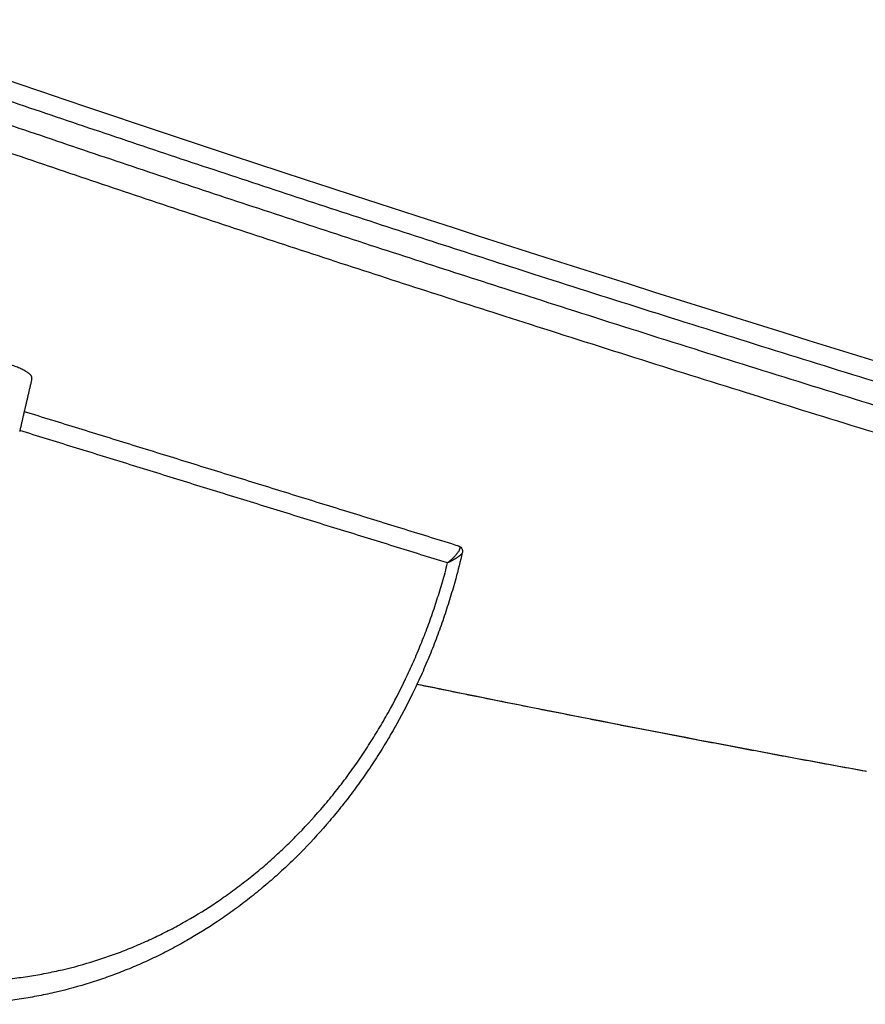
# Model space of a CAD drawing. Units: millimetres. Extents: x -6.9 to 10.6, y -0.1 to 15.4.
# Drawn here: x -3.1 to -3, y 12.7 to 12.9 of the extents above; entities that cross this region are included whole.
import ezdxf

# ---------------------------------------------------------------- set-up
doc = ezdxf.new("R2010")
doc.units = ezdxf.units.MM
doc.layers.add('Make2D$Visible$Curves', color=7, linetype='Continuous')
doc.layers.add('Make2D$Visible$Tangents', color=8, linetype='Continuous')

# ---------------------------------------------------------------- blocks, each defined once
blk = doc.blocks.new('S066_B-B')
at = {"layer": 'Make2D$Visible$Curves', "lineweight": -3}
for points, degree in [([(1812.31767, 5985.58993), (1812.42344, 5985.55308), (1812.54192, 5985.51543), (1812.66955, 5985.4781)], 3), ([(1812.36096, 5985.51184), (1812.35962, 5985.50605), (1812.35828, 5985.50027)], 2), ([(1812.35931, 5985.50472), (1812.40653, 5985.49011), (1812.45375, 5985.4755)], 2), ([(1812.54253, 5985.42642), (1812.51055, 5985.43223), (1812.47785, 5985.43857), (1812.44475, 5985.44535)], 3)]:
    blk.add_open_spline(points, degree=degree, dxfattribs=at)
blk.add_rational_spline([(1812.36096, 5985.51184), (1812.36121, 5985.51289), (1812.35896, 5985.51406), (1812.35539, 5985.51516)], [0.631776740181, 0.715050446868, 0.837791533475, 1], degree=3, dxfattribs=at)
for points, knots in [([(1812.45375, 5985.4755), (1812.4538, 5985.47549), (1812.45389, 5985.47545), (1812.45399, 5985.47536), (1812.45406, 5985.47524), (1812.45409, 5985.47509), (1812.45407, 5985.47491), (1812.45401, 5985.4747), (1812.45391, 5985.47447), (1812.45376, 5985.47421), (1812.45361, 5985.47398), (1812.45346, 5985.47379), (1812.45334, 5985.47364), (1812.45322, 5985.47349), (1812.45308, 5985.47334), (1812.45297, 5985.4732), (1812.45287, 5985.4731), (1812.4528, 5985.47302), (1812.45273, 5985.47295), (1812.45265, 5985.47287), (1812.45256, 5985.47278), (1812.45243, 5985.47266), (1812.4523, 5985.47254), (1812.45217, 5985.47242), (1812.45206, 5985.47232), (1812.45193, 5985.4722), (1812.45173, 5985.47203), (1812.45156, 5985.47188), (1812.45142, 5985.47176)], [0.595373, 0.595373, 0.595373, 0.595373, 0.928164, 1.281665, 1.667908, 2.054151, 2.47597, 2.897789, 3.352543, 3.807297, 4.286379, 4.52592, 4.765461, 5.010621, 5.255782, 5.500942, 5.623522, 5.746103, 5.85277, 5.959438, 6.066106, 6.172774, 6.279442, 6.332776, 6.38611, 6.439444, 6.492778, 6.599446, 6.599446, 6.599446, 6.599446]), ([(1812.45375, 5985.4755), (1812.45387, 5985.47547), (1812.45398, 5985.47541), (1812.4541, 5985.47534), (1812.45423, 5985.47525), (1812.45435, 5985.47514), (1812.45445, 5985.475), (1812.45447, 5985.47495), (1812.4545, 5985.47491), (1812.45452, 5985.47487), (1812.45458, 5985.47475), (1812.45462, 5985.47462), (1812.45464, 5985.47449), (1812.45466, 5985.47434), (1812.45465, 5985.47419), (1812.45463, 5985.47405), (1812.45462, 5985.47403), (1812.45462, 5985.47401), (1812.45462, 5985.474)], [0.000001, 0.000001, 0.000001, 0.000001, 0.500611, 0.500611, 0.500611, 1.102865, 1.102865, 1.102865, 1.284239, 1.284239, 1.284239, 1.764992, 1.764992, 1.764992, 2.342812, 2.342812, 2.342812, 2.42586, 2.42586, 2.42586, 2.42586]), ([(1812.45462, 5985.474), (1812.45417, 5985.47208), (1812.45369, 5985.47018), (1812.45318, 5985.4683), (1812.4528, 5985.46693), (1812.45241, 5985.46557), (1812.452, 5985.46422), (1812.45158, 5985.46287), (1812.45115, 5985.46153), (1812.4507, 5985.4602), (1812.45025, 5985.45885), (1812.44977, 5985.4575), (1812.44928, 5985.45617), (1812.44878, 5985.45484), (1812.44827, 5985.45351), (1812.44774, 5985.4522), (1812.4472, 5985.45087), (1812.44664, 5985.44956), (1812.44607, 5985.44825), (1812.44549, 5985.44694), (1812.4449, 5985.44565), (1812.44428, 5985.44436), (1812.44305, 5985.44178), (1812.44173, 5985.43923), (1812.44035, 5985.43675), (1812.43965, 5985.4355), (1812.43894, 5985.43426), (1812.4382, 5985.43303), (1812.43747, 5985.43181), (1812.43672, 5985.4306), (1812.43595, 5985.4294), (1812.43517, 5985.4282), (1812.43437, 5985.427), (1812.43356, 5985.42582), (1812.43275, 5985.42465), (1812.43192, 5985.42349), (1812.43107, 5985.42234), (1812.43022, 5985.42119), (1812.42936, 5985.42006), (1812.42847, 5985.41895), (1812.42759, 5985.41784), (1812.42669, 5985.41674), (1812.42577, 5985.41566), (1812.42396, 5985.41353), (1812.42208, 5985.41146), (1812.42014, 5985.40946), (1812.41917, 5985.40847), (1812.41819, 5985.4075), (1812.4172, 5985.40654), (1812.4162, 5985.40558), (1812.41519, 5985.40465), (1812.41417, 5985.40373), (1812.41315, 5985.40282), (1812.41212, 5985.40193), (1812.41107, 5985.40106), (1812.41003, 5985.40018), (1812.40897, 5985.39933), (1812.4079, 5985.3985), (1812.40684, 5985.39768), (1812.40577, 5985.39687), (1812.40468, 5985.39609), (1812.4036, 5985.3953), (1812.4025, 5985.39454), (1812.40139, 5985.3938), (1812.3992, 5985.39233), (1812.39696, 5985.39094), (1812.39469, 5985.38964), (1812.39357, 5985.389), (1812.39243, 5985.38837), (1812.39129, 5985.38777), (1812.39015, 5985.38717), (1812.389, 5985.38659), (1812.38784, 5985.38604), (1812.38669, 5985.38548), (1812.38553, 5985.38495), (1812.38437, 5985.38444), (1812.3832, 5985.38393), (1812.38203, 5985.38344), (1812.38085, 5985.38297), (1812.37966, 5985.3825), (1812.37847, 5985.38206), (1812.37727, 5985.38163), (1812.37607, 5985.38121), (1812.37486, 5985.38081), (1812.37365, 5985.38043), (1812.37122, 5985.37966), (1812.36876, 5985.37899), (1812.36628, 5985.37841), (1812.36503, 5985.37812), (1812.36377, 5985.37785), (1812.36251, 5985.37761), (1812.36125, 5985.37736), (1812.35998, 5985.37714), (1812.35871, 5985.37695), (1812.35743, 5985.37675), (1812.35615, 5985.37657), (1812.35487, 5985.37642), (1812.35358, 5985.37628), (1812.35229, 5985.37615), (1812.35101, 5985.37605), (1812.34971, 5985.37595), (1812.34841, 5985.37588), (1812.34711, 5985.37583), (1812.34584, 5985.37578), (1812.34457, 5985.37576), (1812.3433, 5985.37576)], [5.679985, 5.679985, 5.679985, 5.679985, 11.613901, 11.613901, 11.613901, 15.904693, 15.904693, 15.904693, 20.195875, 20.195875, 20.195875, 24.540247, 24.540247, 24.540247, 28.885088, 28.885088, 28.885088, 33.274573, 33.274573, 33.274573, 37.664605, 37.664605, 37.664605, 46.517556, 46.517556, 46.517556, 50.969648, 50.969648, 50.969648, 55.422423, 55.422423, 55.422423, 59.923356, 59.923356, 59.923356, 64.425037, 64.425037, 64.425037, 68.932523, 68.932523, 68.932523, 73.440799, 73.440799, 73.440799, 82.385802, 82.385802, 82.385802, 86.843228, 86.843228, 86.843228, 91.301463, 91.301463, 91.301463, 95.734833, 95.734833, 95.734833, 100.169001, 100.169001, 100.169001, 104.56859, 104.56859, 104.56859, 108.968945, 108.968945, 108.968945, 117.683879, 117.683879, 117.683879, 121.98854, 121.98854, 121.98854, 126.293848, 126.293848, 126.293848, 130.570667, 130.570667, 130.570667, 134.848062, 134.848062, 134.848062, 139.145423, 139.145423, 139.145423, 143.443286, 143.443286, 143.443286, 152.098006, 152.098006, 152.098006, 156.475855, 156.475855, 156.475855, 160.854016, 160.854016, 160.854016, 165.274088, 165.274088, 165.274088, 169.694356, 169.694356, 169.694356, 174.147019, 174.147019, 174.147019, 178.495749, 178.495749, 178.495749, 178.495749]), ([(1812.45462, 5985.474), (1812.45461, 5985.47396), (1812.45458, 5985.47388), (1812.45449, 5985.47375), (1812.45435, 5985.47359), (1812.45416, 5985.47341), (1812.45396, 5985.47326), (1812.45379, 5985.47313), (1812.45365, 5985.47302), (1812.4535, 5985.47292), (1812.45334, 5985.47282), (1812.4532, 5985.47273), (1812.45308, 5985.47266), (1812.453, 5985.47261), (1812.45292, 5985.47256), (1812.45283, 5985.47251), (1812.45272, 5985.47245), (1812.45258, 5985.47237), (1812.45243, 5985.47228), (1812.45228, 5985.4722), (1812.45215, 5985.47213), (1812.452, 5985.47205), (1812.45178, 5985.47194), (1812.45158, 5985.47184), (1812.45142, 5985.47176)], [2.115045, 2.115045, 2.115045, 2.115045, 2.47597, 2.897789, 3.352543, 3.807297, 4.286379, 4.52592, 4.765461, 5.010621, 5.255782, 5.500942, 5.623522, 5.746103, 5.85277, 5.959438, 6.066106, 6.172774, 6.279442, 6.332776, 6.38611, 6.439444, 6.492778, 6.599446, 6.599446, 6.599446, 6.599446])]:
    blk.add_open_spline(points, degree=3, knots=knots, dxfattribs=at)
at = {"layer": 'Make2D$Visible$Tangents', "lineweight": -3}
for points, weights in [([(1812.31925, 5985.58497), (1812.47833, 5985.52955), (1812.67023, 5985.47343)], [0.999981923451, 0.990052037116, 0.999939110116]), ([(1812.31813, 5985.58014), (1812.47721, 5985.52472), (1812.66911, 5985.4686)], [0.999981923451, 0.990052037116, 0.999939110116]), ([(1812.31378, 5985.57555), (1812.47338, 5985.51995), (1812.66591, 5985.46365)], [1, 0.990091008656, 1]), ([(1812.44477, 5985.44539), (1812.49451, 5985.4352), (1812.54231, 5985.42651)], [0.970757642491, 0.982206039565, 1])]:
    blk.add_rational_spline(points, weights, degree=2, dxfattribs=at)
blk.add_open_spline([(1812.45142, 5985.47176), (1812.40488, 5985.48616), (1812.35835, 5985.50056)], degree=2, dxfattribs=at)
blk.add_open_spline([(1812.2966, 5985.39414), (1812.29733, 5985.39372), (1812.29916, 5985.3927), (1812.30214, 5985.39114), (1812.30554, 5985.38952), (1812.31017, 5985.38753), (1812.3149, 5985.3858), (1812.31973, 5985.38434), (1812.3234, 5985.38339), (1812.3271, 5985.38258), (1812.33081, 5985.38191), (1812.33453, 5985.3814), (1812.33949, 5985.38091), (1812.34446, 5985.38071), (1812.34942, 5985.3808), (1812.35311, 5985.38101), (1812.35679, 5985.38137), (1812.36044, 5985.38186), (1812.36406, 5985.38249), (1812.36881, 5985.38351), (1812.3735, 5985.38479), (1812.37811, 5985.38633), (1812.38151, 5985.3876), (1812.38487, 5985.389), (1812.38819, 5985.39053), (1812.39147, 5985.39218), (1812.39582, 5985.39457), (1812.40009, 5985.39721), (1812.40427, 5985.40012), (1812.40735, 5985.40243), (1812.41038, 5985.40487), (1812.41335, 5985.40744), (1812.41625, 5985.41013), (1812.42002, 5985.41387), (1812.42363, 5985.41785), (1812.42707, 5985.42204), (1812.42957, 5985.4253), (1812.43196, 5985.42865), (1812.43425, 5985.43208), (1812.43643, 5985.43559), (1812.43918, 5985.44034), (1812.44171, 5985.44524), (1812.44401, 5985.45026), (1812.44562, 5985.45406), (1812.44711, 5985.4579), (1812.44848, 5985.46177), (1812.44973, 5985.46568), (1812.4507, 5985.46901), (1812.45124, 5985.47105), (1812.45142, 5985.47176)], degree=3, knots=[22.491691, 22.491691, 22.491691, 22.491691, 25.315543, 29.543605, 33.80841, 38.073214, 46.657905, 50.999263, 55.340621, 59.690168, 64.039715, 68.35628, 72.672844, 81.282297, 85.565444, 89.848591, 94.100704, 98.352816, 102.56486, 106.776904, 115.103805, 119.24008, 123.376355, 127.493933, 131.611511, 135.757107, 139.902702, 148.296459, 152.536288, 156.776117, 161.050022, 165.323928, 169.62258, 173.921231, 182.548708, 186.898733, 191.248757, 195.593921, 199.939085, 204.238449, 208.537814, 217.08773, 221.328944, 225.570157, 229.768726, 233.967295, 238.114876, 242.262456, 244.505921, 244.505921, 244.505921, 244.505921], dxfattribs=at)

msp = doc.modelspace()

# ---------------------------------------------------------------- block references
msp.add_blockref('S066_B-B', (-1815.50622, -5972.64965))

doc.saveas('drawing.dxf')
